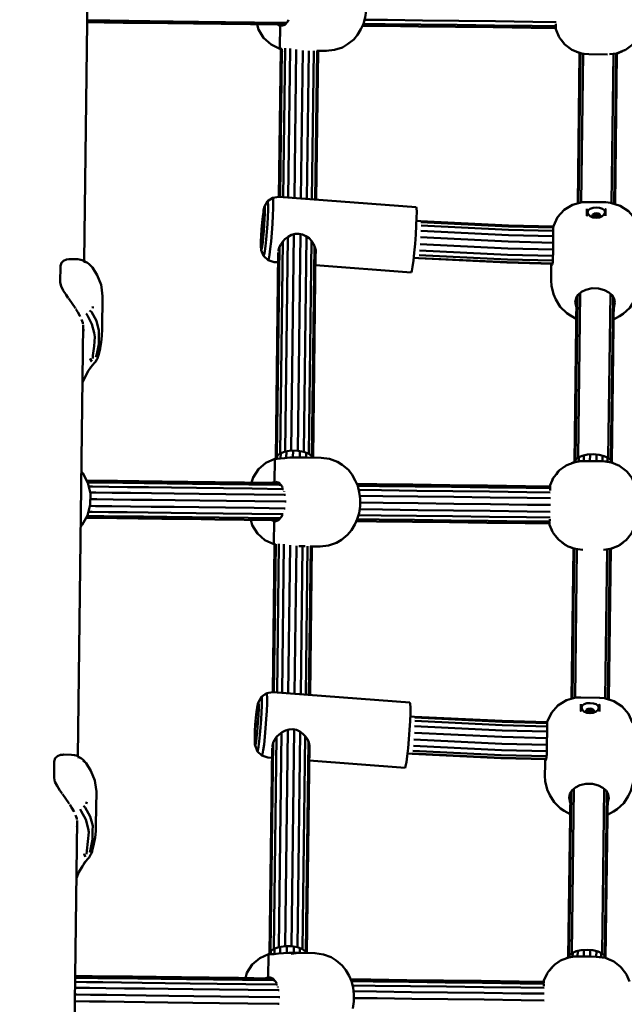
# Model space of a CAD drawing. Units: millimetres. Extents: x 36155 to 51038, y -2697 to 9029.
# Drawn here: x 43589 to 43848, y 4531 to 4952 of the extents above; entities that cross this region are included whole.
import ezdxf

# ---------------------------------------------------------------- set-up
doc = ezdxf.new("R2010")
doc.units = ezdxf.units.MM
doc.header["$LTSCALE"] = 10
doc.layers.add('Видимый контур (ГОСТ)', color=7, linetype='Continuous', lineweight=50)
doc.layers.add('Слой1', color=5, linetype='Continuous', lineweight=9)
doc.styles.get("Standard").update_dxf_attribs({"font": 'GOST Common Italic.ttf'})
doc.dimstyles.get("Standard").update_dxf_attribs({"dimtxt": 250, "dimasz": 150, "dimexe": 0.18, "dimexo": 0.0625, "dimgap": 40, "dimtad": 1, "dimtoh": 1, "dimdec": 0, "dimzin": 0, "dimdsep": 46, "dimtxsty": 'Standard', "dimcen": 0.09, "dimadec": 0, "dimazin": 0, "dimtfac": 1, "dimtdec": 0, "dimtofl": 0, "dimtmove": 0, "dimatfit": 3, "dimfxl": 1, "dimtolj": 1, "dimtzin": 0, "dimarcsym": 0})

# ---------------------------------------------------------------- blocks, each defined once
blk = doc.blocks.new('*D32')
at = {"layer": 'Defpoints', "color": 0, "transparency": 16777216}
for p in [(48638.73, 7886.47), (39108.61, 4668.63), (48638.73, 1938.16)]:
    blk.add_point(p, dxfattribs=at)
at = {"layer": 'Слой1', "color": 0, "lineweight": -2, "transparency": 16777216}
for p, q in [((39108.61, 4668.7), (39108.61, 7886.65)), ((39258.61, 7886.47), (48488.73, 7886.47)), ((48638.73, 1938.22), (48638.73, 7886.65))]:
    blk.add_line(p, q, dxfattribs=at)
at = {"layer": 'Слой1', "color": 0, "transparency": 16777216}
for points in [[(39258.61, 7911.47), (39258.61, 7861.47), (39108.61, 7886.47)], [(48488.73, 7911.47), (48488.73, 7861.47), (48638.73, 7886.47)]]:
    blk.add_solid(points, dxfattribs=at)
at = {"layer": 'Слой1', "color": 0, "transparency": 16777216, "insert": (43873.67, 8051.47), "char_height": 250, "attachment_point": 5}
blk.add_mtext('\\A1;9530', dxfattribs=at)
blk = doc.blocks.new('*D33')
at = {"layer": 'Defpoints', "color": 0, "transparency": 16777216}
for p in [(43615.44, 6229.17), (36484.27, -271.23), (43093.73, -271.23)]:
    blk.add_point(p, dxfattribs=at)
at = {"layer": 'Слой1', "color": 0, "lineweight": -2, "transparency": 16777216}
for p, q in [((43615.38, 6229.17), (36484.09, 6229.17)), ((36484.27, 6079.17), (36484.27, -121.23)), ((43093.66, -271.23), (36484.09, -271.23))]:
    blk.add_line(p, q, dxfattribs=at)
at = {"layer": 'Слой1', "color": 0, "transparency": 16777216}
for points in [[(36459.27, 6079.17), (36509.27, 6079.17), (36484.27, 6229.17)], [(36459.27, -121.23), (36509.27, -121.23), (36484.27, -271.23)]]:
    blk.add_solid(points, dxfattribs=at)
at = {"layer": 'Слой1', "color": 0, "transparency": 16777216, "insert": (36319.27, 2978.97), "char_height": 250, "attachment_point": 5, "rotation": 90}
blk.add_mtext('\\A1;6500', dxfattribs=at)
blk = doc.blocks.new('*D34')
at = {"layer": 'Defpoints', "color": 0, "transparency": 16777216}
for p in [(50193.17, 8700.34), (37193.55, 4958.21), (50193.17, -448.38)]:
    blk.add_point(p, dxfattribs=at)
at = {"layer": 'Слой1', "color": 0, "lineweight": -2, "transparency": 16777216}
for p, q in [((37193.55, 4958.28), (37193.55, 8700.52)), ((37343.55, 8700.34), (50043.17, 8700.34)), ((50193.17, -448.32), (50193.17, 8700.52))]:
    blk.add_line(p, q, dxfattribs=at)
at = {"layer": 'Слой1', "color": 0, "transparency": 16777216}
for points in [[(37343.55, 8725.34), (37343.55, 8675.34), (37193.55, 8700.34)], [(50043.17, 8725.34), (50043.17, 8675.34), (50193.17, 8700.34)]]:
    blk.add_solid(points, dxfattribs=at)
at = {"layer": 'Слой1', "color": 0, "transparency": 16777216, "insert": (43693.36, 8865.34), "char_height": 250, "attachment_point": 5}
blk.add_mtext('\\A1;13000', dxfattribs=at)

msp = doc.modelspace()

# ---------------------------------------------------------------- linework, layer by layer
at = {"layer": 'Видимый контур (ГОСТ)', "color": 18, "true_color": 0x000000}
for p, q in [((43616.54, 4848.75), (43618.85, 5033.47)), ((43700.45, 4939.58), (43700.58, 4949.92)), ((43701.09, 4949.38), (43702.55, 4949.88)), ((43702.55, 4949.88), (43703.85, 4951.34)), ((43704.12, 4951.95), (43703.85, 4951.34)), ((43818.63, 4948.43), (43818.64, 4949.21)), ((43818.64, 4949.43), (43818.65, 4949.9)), ((43818.65, 4949.9), (43818.66, 4950.29)), ((43818.48, 4948.45), (43818.53, 4948.22)), ((43818.63, 4947.92), (43818.63, 4948.43)), ((43700.03, 4876.21), (43700.83, 4939.58)), ((43701.25, 4939.57), (43700.45, 4939.58)), ((43700.51, 4876.17), (43701.3, 4939.61)), ((43701.36, 4938.25), (43700.83, 4939.58)), ((43701.9, 4876.07), (43702.7, 4939.81)), ((43704.02, 4875.91), (43704.82, 4939.65)), ((43707.43, 4939.23), (43706.63, 4875.71)), ((43710.21, 4938.9), (43709.41, 4875.5)), ((43712.81, 4938.74), (43712.02, 4875.31)), ((43714.94, 4938.71), (43714.14, 4875.15)), ((43716.33, 4938.69), (43715.53, 4875.04)), ((43716.02, 4875), (43716.81, 4938.68)), ((43716.66, 4938.69), (43716.33, 4938.15)), ((43827.5, 4938.35), (43828.31, 4937.98)), ((43828.81, 4937.83), (43828.01, 4873.41)), ((43828.31, 4937.98), (43828.62, 4937.88)), ((43828.4, 4873.52), (43829.21, 4937.73)), ((43828.62, 4937.88), (43828.93, 4937.8)), ((43829.1, 4937.75), (43829.45, 4937.66)), ((43829.54, 4873.84), (43830.34, 4937.52)), ((43843.28, 4937.42), (43842.48, 4873.53)), ((43844.42, 4937.53), (43843.61, 4873.19)), ((43844, 4873.07), (43844.81, 4937.63)), ((43844.17, 4937.48), (43844.56, 4937.56)), ((43835.07, 4869.09), (43834.43, 4868.69)), ((43835.95, 4869.22), (43835.07, 4869.09)), ((43835.11, 4867.34), (43835.07, 4869.09)), ((43835.93, 4867.22), (43835.95, 4869.22)), ((43836.83, 4869.07), (43835.95, 4869.22)), ((43836.75, 4867.32), (43836.83, 4869.07)), ((43836.83, 4869.07), (43837.46, 4868.65)), ((43760.76, 4865.77), (43758.94, 4865.89)), ((43834.43, 4868.69), (43834.19, 4868.14)), ((43834.19, 4868.14), (43834.42, 4867.57)), ((43834.43, 4868.69), (43834.4, 4867.62)), ((43834.42, 4867.57), (43834.67, 4867.41)), ((43837.18, 4867.37), (43837.45, 4867.54)), ((43837.45, 4867.54), (43837.69, 4868.09)), ((43837.46, 4867.57), (43837.46, 4868.65)), ((43837.69, 4868.09), (43837.46, 4868.65)), ((43692.9, 4862.19), (43692.88, 4861.56)), ((43692.88, 4861.24), (43692.88, 4861.56)), ((43692.88, 4861.56), (43692.97, 4861.55)), ((43692.95, 4862.96), (43692.9, 4862.19)), ((43692.9, 4862.19), (43693.04, 4862.17)), ((43692.93, 4861.24), (43692.98, 4861.23)), ((43692.95, 4862.96), (43693.02, 4863.66)), ((43692.95, 4862.96), (43693.1, 4862.95)), ((43693.07, 4862.46), (43693, 4861.76)), ((43693.02, 4863.66), (43693.09, 4864.12)), ((43693.02, 4863.66), (43693.14, 4863.65)), ((43693.12, 4863.23), (43693.07, 4862.46)), ((43693.09, 4864.12), (43693.13, 4864.18)), ((43693.09, 4864.12), (43693.13, 4864.11)), ((43693.15, 4863.86), (43693.12, 4863.23)), ((43693.15, 4863.86), (43693.13, 4864.18)), ((43817.57, 4863.61), (43817.57, 4863.63)), ((43817.57, 4863.61), (43817.57, 4863.61)), ((43817.57, 4863.46), (43817.57, 4863.61)), ((43700.52, 4766.38), (43701.66, 4857.07)), ((43702.67, 4767.16), (43703.81, 4859)), ((43706.44, 4860.16), (43705.28, 4767.55)), ((43709.22, 4860.27), (43708.06, 4767.52)), ((43711.82, 4859.27), (43710.66, 4767.06)), ((43713.92, 4857.41), (43712.78, 4766.22)), ((43817.51, 4858.21), (43817.47, 4855.3)), ((43698.63, 4764.08), (43699.73, 4852.36)), ((43699.13, 4765.3), (43700.24, 4854.67)), ((43715.28, 4855.11), (43714.15, 4765.12)), ((43714.63, 4764.57), (43715.75, 4853.52)), ((43817.44, 4852.39), (43817.47, 4855.3)), ((43610.16, 4849.48), (43610.35, 4849.5)), ((43757.74, 4850.02), (43759.77, 4849.88)), ((43715.66, 4846.96), (43756.7, 4843.87)), ((43816.65, 4845.48), (43816.59, 4840.38)), ((43816.68, 4847.56), (43816.65, 4845.48)), ((43827.5, 4833.12), (43826.62, 4762.62)), ((43826.98, 4831.13), (43827.45, 4828.93)), ((43827.02, 4763.58), (43827.9, 4833.75)), ((43828.17, 4764.59), (43829.05, 4834.96)), ((43842, 4834.79), (43841.12, 4764.43)), ((43843.12, 4833.55), (43842.24, 4763.4)), ((43842.62, 4762.42), (43843.5, 4832.91)), ((43620.74, 4828.77), (43619.87, 4829.04)), ((43613.89, 4636.64), (43616.2, 4821.36)), ((43618.5, 4801.79), (43617, 4799.17)), ((43618.5, 4801.79), (43620.05, 4803.98)), ((43615.89, 4796.7), (43617, 4799.17)), ((43698.26, 4764.08), (43698.13, 4753.74)), ((43699.18, 4764.07), (43699.2, 4765.35)), ((43700.79, 4766.47), (43700.76, 4764.16)), ((43703.2, 4767.24), (43703.16, 4764.42)), ((43706.07, 4767.54), (43706.03, 4764.63)), ((43711.17, 4764.61), (43707.42, 4764.65)), ((43709.02, 4767.35), (43708.99, 4764.64)), ((43710.2, 4764.62), (43712.03, 4764.6)), ((43711.65, 4766.66), (43711.63, 4764.61)), ((43827.1, 4762.74), (43827.11, 4763.66)), ((43828.49, 4762.98), (43828.52, 4764.74)), ((43830.62, 4763.11), (43830.65, 4765.52)), ((43833.23, 4763.08), (43833.27, 4765.92)), ((43836.01, 4763.05), (43836.05, 4765.88)), ((43838.63, 4763.01), (43838.66, 4765.42)), ((43840.75, 4762.83), (43840.77, 4764.59)), ((43842.14, 4762.55), (43842.15, 4763.49)), ((43842.24, 4763.4), (43842.56, 4762.44)), ((43826.12, 4762.48), (43825.28, 4762.12)), ((43826.12, 4762.48), (43826.43, 4762.58)), ((43842.35, 4762.5), (43841.89, 4762.62)), ((43842.81, 4762.36), (43842.5, 4762.46)), ((43842.81, 4762.36), (43843.12, 4762.27)), ((43698.65, 4754.26), (43700.09, 4753.73)), ((43700.09, 4753.73), (43701.35, 4752.24)), ((43701.61, 4751.61), (43701.35, 4752.24)), ((43816.09, 4752.48), (43816.03, 4752.27)), ((43816.17, 4750.8), (43816.16, 4750.42)), ((43816.18, 4752.29), (43816.17, 4751.49)), ((43816.17, 4751.29), (43816.17, 4750.8)), ((43816.19, 4752.8), (43816.18, 4752.29)), ((43702.27, 4749.97), (43702.26, 4750)), ((43702.27, 4749.97), (43702.27, 4749.95)), ((43699.9, 4737.76), (43701.19, 4739.23)), ((43701.46, 4739.85), (43701.19, 4739.23)), ((43702.17, 4741.47), (43702.15, 4741.43)), ((43702.17, 4741.47), (43702.17, 4741.5)), ((43816, 4738.19), (43816, 4737.78)), ((43697.93, 4737.81), (43697.8, 4727.47)), ((43698.43, 4737.27), (43699.9, 4737.76)), ((43815.97, 4735.8), (43815.98, 4736.31)), ((43815.98, 4736.31), (43815.99, 4737.1)), ((43815.99, 4737.29), (43816, 4737.78)), ((43697.37, 4664.11), (43698.17, 4727.46)), ((43697.8, 4727.47), (43698.61, 4727.46)), ((43697.86, 4664.07), (43698.66, 4727.5)), ((43698.17, 4727.46), (43698.17, 4727.46)), ((43699.24, 4663.96), (43700.04, 4727.7)), ((43701.37, 4663.8), (43702.17, 4727.52)), ((43704.77, 4727.12), (43703.98, 4663.61)), ((43707.55, 4726.79), (43706.76, 4663.4)), ((43708.55, 4726.64), (43711.24, 4726.61)), ((43710.16, 4726.62), (43709.36, 4663.2)), ((43712.28, 4726.59), (43711.49, 4663.04)), ((43713.67, 4726.58), (43712.88, 4662.93)), ((43713.36, 4662.9), (43714.16, 4726.57)), ((43824.92, 4726.2), (43825.66, 4725.87)), ((43826.15, 4725.71), (43825.35, 4661.3)), ((43825.97, 4725.76), (43825.66, 4725.87)), ((43825.74, 4661.41), (43826.55, 4725.61)), ((43825.97, 4725.76), (43826.27, 4725.68)), ((43826.45, 4725.63), (43826.8, 4725.54)), ((43841.35, 4660.95), (43842.16, 4725.51)), ((43842.04, 4725.48), (43842.35, 4725.56)), ((43842.66, 4725.65), (43842.35, 4725.56)), ((43842.66, 4725.65), (43844.59, 4726.47)), ((43826.88, 4661.73), (43827.68, 4725.4)), ((43840.62, 4725.3), (43839.82, 4661.41)), ((43841.76, 4725.41), (43840.95, 4661.07)), ((43841.51, 4725.36), (43841.89, 4725.44)), ((43831.77, 4656.58), (43831.54, 4656.02)), ((43831.54, 4656.02), (43831.76, 4655.46)), ((43831.77, 4656.58), (43831.74, 4655.51)), ((43831.76, 4655.46), (43832, 4655.3)), ((43832.42, 4656.98), (43831.77, 4656.58)), ((43833.3, 4657.12), (43832.42, 4656.98)), ((43832.45, 4655.24), (43832.42, 4656.98)), ((43833.28, 4655.11), (43833.3, 4657.12)), ((43834.17, 4656.95), (43833.3, 4657.12)), ((43834.1, 4655.21), (43834.17, 4656.95)), ((43834.17, 4656.95), (43834.8, 4656.54)), ((43834.54, 4655.27), (43834.79, 4655.43)), ((43834.79, 4655.43), (43835.04, 4655.98)), ((43834.81, 4655.46), (43834.8, 4656.54)), ((43835.04, 4655.98), (43834.8, 4656.54)), ((43690.35, 4649.64), (43690.28, 4649.2)), ((43690.3, 4650.85), (43690.36, 4651.55)), ((43690.3, 4650.85), (43690.45, 4650.85)), ((43690.36, 4651.55), (43690.44, 4652)), ((43690.36, 4651.55), (43690.48, 4651.54)), ((43690.44, 4652), (43690.48, 4652.07)), ((43690.44, 4652), (43690.48, 4651.99)), ((43690.49, 4651.75), (43690.47, 4651.11)), ((43690.49, 4651.75), (43690.48, 4652.07)), ((43758.12, 4653.65), (43756.28, 4653.77)), ((43814.91, 4651.35), (43814.92, 4651.49)), ((43814.92, 4651.49), (43814.92, 4651.51)), ((43814.92, 4651.49), (43814.92, 4651.49)), ((43690.24, 4649.12), (43690.22, 4649.44)), ((43690.22, 4649.44), (43690.32, 4649.44)), ((43690.24, 4649.12), (43690.28, 4649.2)), ((43700.01, 4555.04), (43701.16, 4646.9)), ((43703.79, 4648.05), (43702.63, 4555.44)), ((43706.56, 4648.15), (43705.4, 4555.4)), ((43709.16, 4647.15), (43708.01, 4554.94)), ((43814.85, 4646.09), (43814.81, 4643.19)), ((43696.47, 4553.19), (43697.59, 4642.56)), ((43697.88, 4554.26), (43699.01, 4644.95)), ((43711.27, 4645.29), (43710.13, 4554.11)), ((43712.63, 4642.98), (43711.51, 4553)), ((43711.98, 4552.45), (43713.09, 4641.39)), ((43814.81, 4643.19), (43814.78, 4640.28)), ((43607.47, 4637.37), (43607.7, 4637.4)), ((43695.97, 4551.96), (43697.08, 4640.24)), ((43755.09, 4637.9), (43757.12, 4637.77)), ((43616.91, 4634.15), (43616.19, 4634.72)), ((43713.01, 4634.84), (43754.04, 4631.75)), ((43814.02, 4634.81), (43814.01, 4634.04)), ((43824.85, 4620.99), (43823.96, 4550.51)), ((43824.36, 4551.48), (43825.24, 4621.63)), ((43825.52, 4552.47), (43826.4, 4622.85)), ((43839.34, 4622.69), (43838.46, 4552.31)), ((43840.46, 4621.44), (43839.59, 4551.29)), ((43839.96, 4550.31), (43840.85, 4620.79)), ((43618.08, 4616.65), (43617.22, 4616.94)), ((43824.32, 4619.01), (43824.79, 4616.82)), ((43841.32, 4618.79), (43840.79, 4616.61)), ((43611.23, 4424.53), (43613.54, 4609.25)), ((43615.85, 4589.68), (43617.37, 4591.84)), ((43613.24, 4584.57), (43614.35, 4587.06)), ((43615.85, 4589.68), (43614.35, 4587.06)), ((43696.53, 4551.95), (43696.55, 4553.25)), ((43698.14, 4554.36), (43698.11, 4552.04)), ((43700.54, 4555.12), (43700.5, 4552.31)), ((43703.42, 4555.43), (43703.39, 4552.52)), ((43706.38, 4555.23), (43706.34, 4552.53)), ((43708.99, 4554.55), (43708.97, 4552.49)), ((43825.84, 4550.87), (43825.86, 4552.62)), ((43827.97, 4551), (43828, 4553.4)), ((43830.58, 4550.97), (43830.62, 4553.8)), ((43833.35, 4550.94), (43833.39, 4553.77)), ((43835.97, 4550.9), (43836, 4553.3)), ((43695.47, 4541.63), (43695.6, 4551.97)), ((43708.52, 4552.5), (43705.26, 4552.06)), ((43823.46, 4550.37), (43822.67, 4550.03)), ((43823.46, 4550.37), (43823.77, 4550.46)), ((43824.08, 4550.54), (43823.77, 4550.46)), ((43824.7, 4550.68), (43824.26, 4550.58)), ((43824.45, 4550.63), (43824.46, 4551.56)), ((43838.1, 4550.71), (43838.12, 4552.47)), ((43839.48, 4550.44), (43839.49, 4551.37)), ((43839.59, 4551.29), (43839.9, 4550.33)), ((43840.15, 4550.24), (43840.46, 4550.16)), ((43842.42, 4549.27), (43840.46, 4550.16)), ((43696, 4542.15), (43697.44, 4541.62)), ((43697.44, 4541.62), (43698.7, 4540.13)), ((43698.96, 4539.49), (43698.7, 4540.13)), ((43813.43, 4540.38), (43813.36, 4540.15)), ((43813.53, 4540.17), (43813.52, 4539.38)), ((43813.53, 4540.68), (43813.53, 4540.17)), ((43699.62, 4537.86), (43699.6, 4537.92)), ((43699.62, 4537.86), (43699.63, 4537.81)), ((43813.5, 4538.3), (43813.51, 4538.69)), ((43813.51, 4539.18), (43813.51, 4538.69))]:
    msp.add_line(p, q, dxfattribs=at)
at = {"layer": 'Видимый контур (ГОСТ)', "color": 18, "true_color": 0x000000, "flags": 128}
for points in [[(43716.32, 4938.69), (43716.53, 4938.69), (43720.27, 4938.65), (43723.88, 4939.09), (43727.31, 4940.2), (43729.42, 4941.55), (43732.07, 4943.57), (43733.71, 4945.61), (43735.16, 4948.04), (43736.23, 4950.26), (43737, 4952.94), (43737.42, 4955.9), (43737.46, 4958.96), (43737.12, 4961.93), (43736.41, 4964.62), (43735.4, 4966.86), (43734.01, 4969.33), (43732.42, 4971.43), (43729.83, 4973.51), (43727.74, 4974.91), (43724.35, 4976.11), (43720.75, 4976.63), (43717.01, 4976.69), (43716.51, 4976.7)], [(43702.57, 4949.9), (43701.04, 4949.92), (43687.78, 4950.08), (43675.23, 4950.25), (43663.45, 4950.39), (43652.5, 4950.53), (43642.42, 4950.65), (43633.28, 4950.77), (43625.11, 4950.87), (43617.94, 4950.96), (43617.82, 4950.96)], [(43703.28, 4950.69), (43702.65, 4950.7), (43689.56, 4950.86), (43677.15, 4951.02), (43665.51, 4951.17), (43654.68, 4951.3), (43644.73, 4951.43), (43635.69, 4951.54), (43627.61, 4951.64), (43620.53, 4951.73), (43617.83, 4951.77)], [(43690.65, 4950.05), (43691.26, 4947.83), (43693.48, 4944.23), (43696.64, 4941.39), (43700.45, 4939.58)], [(43701.09, 4949.38), (43699.88, 4949.7), (43699.57, 4949.94)], [(43818.63, 4948.45), (43808.1, 4948.58), (43791.79, 4948.78), (43775.69, 4948.98), (43759.87, 4949.18), (43744.43, 4949.38), (43735.85, 4949.48)], [(43818.66, 4949.25), (43808.46, 4949.38), (43792.33, 4949.58), (43776.42, 4949.78), (43760.8, 4949.97), (43745.53, 4950.17), (43736.24, 4950.28)], [(43736.75, 4952.04), (43746.47, 4951.92), (43761.58, 4951.74), (43777.05, 4951.55), (43792.79, 4951.35), (43808.76, 4951.15), (43818.79, 4951.02)], [(43818.63, 4947.92), (43818.53, 4948.22), (43818.48, 4948.45)], [(43818.63, 4947.92), (43819.91, 4944.9), (43820.17, 4944.45), (43820.34, 4944.2), (43822.52, 4941.48), (43823.1, 4940.99), (43825.55, 4939.21), (43826.64, 4938.68), (43829.05, 4937.76), (43830.69, 4937.45), (43832.8, 4937.23), (43840.8, 4937.13)], [(43819.44, 4946.01), (43819.78, 4945.12), (43819.91, 4944.9)], [(43841.67, 4937.23), (43844.57, 4937.56), (43844.69, 4937.59), (43848.1, 4938.93), (43848.33, 4939.05), (43851.19, 4941.12), (43851.47, 4941.39), (43853.62, 4944.03), (43853.88, 4944.47), (43855.24, 4947.46)], [(43821.03, 4943.34), (43822.25, 4941.76), (43822.52, 4941.48)], [(43821.16, 4943.17), (43821.99, 4942.04), (43822.25, 4941.76)], [(43824.02, 4940.32), (43824.9, 4939.6), (43825.33, 4939.34)], [(43824.65, 4939.86), (43825.33, 4939.34), (43825.55, 4939.21)], [(43828.61, 4937.93), (43828.93, 4937.8), (43829.05, 4937.76)], [(43844.69, 4937.59), (43845.31, 4937.77), (43847.23, 4938.59)], [(43693.45, 4850.91), (43693.65, 4851.45), (43693.92, 4852.9), (43694.22, 4855.13), (43694.53, 4857.97), (43694.81, 4861.18), (43695.06, 4864.52), (43695.25, 4867.7), (43695.36, 4870.46), (43695.38, 4872.59), (43695.32, 4873.91), (43695.19, 4874.32)], [(43758.77, 4871.78), (43700.02, 4876.21), (43697.39, 4875.82), (43695.19, 4874.32), (43693.85, 4872)], [(43695.4, 4849.09), (43695.64, 4849.71), (43695.94, 4851.36), (43696.28, 4853.91), (43696.64, 4857.15), (43696.96, 4860.83), (43697.25, 4864.63), (43697.46, 4868.26), (43697.59, 4871.42), (43697.62, 4873.85), (43697.55, 4875.36), (43697.39, 4875.82)], [(43854.19, 4863.17), (43852.48, 4866.93), (43849.72, 4870.12), (43846.18, 4872.41), (43842.12, 4873.64), (43840.01, 4873.89), (43832.02, 4873.99), (43829.89, 4873.94), (43825.81, 4872.81), (43822.22, 4870.58), (43819.38, 4867.44), (43817.57, 4863.63)], [(43693.47, 4870.42), (43693.34, 4869.68), (43693.07, 4867.81), (43692.8, 4865.25), (43692.57, 4862.34), (43692.39, 4859.49), (43692.29, 4857.07), (43692.29, 4855.42), (43692.31, 4854.76)], [(43694, 4868.94), (43693.9, 4866.74), (43693.76, 4864.21), (43693.56, 4861.57), (43693.33, 4859.01), (43693.09, 4856.75), (43692.84, 4854.98), (43692.63, 4853.82), (43692.47, 4853.4), (43692.35, 4853.72), (43692.31, 4854.76)], [(43693.47, 4870.42), (43693.68, 4871.57), (43693.85, 4872), (43693.96, 4871.68), (43694.01, 4870.63), (43694, 4868.94)], [(43756.7, 4843.87), (43756.95, 4844.5), (43757.27, 4846.23), (43757.62, 4848.9), (43757.99, 4852.28), (43758.33, 4856.11), (43758.63, 4860.09), (43758.86, 4863.88), (43758.99, 4867.18), (43759.02, 4869.72), (43758.94, 4871.29), (43758.77, 4871.78)], [(43831.97, 4871.06), (43831.94, 4868.14), (43832.21, 4869.7)], [(43832.21, 4869.7), (43832.53, 4870.53), (43833.38, 4871.14), (43834.6, 4871.5), (43835.98, 4871.6), (43837.38, 4871.46), (43838.58, 4871.08), (43839.41, 4870.44), (43839.71, 4869.61)], [(43832.21, 4869.7), (43832.51, 4868.8), (43833.34, 4867.99), (43834.54, 4867.43), (43835.93, 4867.22), (43837.32, 4867.39), (43838.54, 4867.92), (43839.39, 4868.71), (43839.71, 4869.61)], [(43839.94, 4868.04), (43839.97, 4870.96), (43839.71, 4869.61)], [(43760.76, 4865.77), (43798.3, 4863.93), (43817.57, 4863.46)], [(43760.86, 4865.36), (43798.34, 4863.54), (43817.56, 4863.06)], [(43693, 4861.76), (43692.82, 4856.57), (43692.58, 4855.15), (43692.93, 4861.3), (43693, 4861.76)], [(43692.88, 4861.24), (43692.93, 4861.3), (43692.98, 4861.3)], [(43715.72, 4851.76), (43715.8, 4852.06), (43715.79, 4853.33), (43715.46, 4854.7), (43714.84, 4856.08), (43713.99, 4857.35), (43712.9, 4858.48), (43711.6, 4859.43), (43710.12, 4860.09), (43708.58, 4860.39), (43707.01, 4860.32), (43705.45, 4859.89), (43704, 4859.14), (43702.74, 4858.2), (43701.66, 4857.07), (43700.78, 4855.81)], [(43760.81, 4861.68), (43798.29, 4859.85), (43817.52, 4859.37)], [(43760.88, 4863.94), (43798.34, 4862.11), (43817.55, 4861.63)], [(43817.57, 4863.63), (43817.56, 4862.64), (43817.54, 4860.75), (43817.51, 4858.21)], [(43817.49, 4856.58), (43798.21, 4857.06), (43760.69, 4858.9)], [(43692.47, 4853.4), (43693.45, 4850.91), (43695.4, 4849.09), (43697.95, 4848.3), (43699.68, 4848.17)], [(43700.78, 4855.81), (43700.17, 4854.52), (43699.87, 4853.26), (43699.87, 4852.89)], [(43817.41, 4850.95), (43797.98, 4851.43), (43760.29, 4853.28)], [(43817.45, 4853.65), (43798.1, 4854.13), (43760.5, 4855.96)], [(43816.68, 4847.56), (43816.67, 4846.93), (43816.79, 4846.77), (43817.04, 4847.22), (43817.29, 4848.28), (43817.4, 4849.83), (43817.44, 4852.39)], [(43609.79, 4832.88), (43608.85, 4834.21), (43607.64, 4836.09), (43606.73, 4837.9), (43606.38, 4839.55), (43606.47, 4846.63), (43606.85, 4847.96), (43607.8, 4848.87), (43609.04, 4849.36), (43609.98, 4849.46)], [(43618.04, 4847.93), (43616.88, 4848.55), (43616.18, 4848.97), (43615.78, 4849.09), (43615.13, 4849.27), (43613.82, 4849.45), (43610.35, 4849.5)], [(43616.58, 4848.42), (43617.3, 4848.29), (43618.04, 4847.93), (43618.79, 4847.32)], [(43817.11, 4847.55), (43797.7, 4848.03), (43759.77, 4849.88)], [(43817.15, 4847.69), (43797.77, 4848.17), (43759.9, 4850.01)], [(43817.33, 4848.88), (43797.86, 4849.36), (43760.08, 4851.21)], [(43621.73, 4806.17), (43622.25, 4807.02), (43622.64, 4808), (43622.87, 4808.87), (43623.46, 4811.26), (43623.94, 4814.01), (43624.22, 4816.76), (43624.3, 4819.53), (43624.48, 4833.67), (43624.01, 4837.48), (43623.83, 4838.5), (43622.17, 4842.63), (43620.09, 4845.89), (43618.79, 4847.32)], [(43816.68, 4847.56), (43816.66, 4846.15), (43816.59, 4840.38), (43816.75, 4838.11), (43817.6, 4834.53), (43818.69, 4832.2), (43820.53, 4829.09), (43823.33, 4826.44), (43824.86, 4825.41), (43827.39, 4823.96)], [(43843.39, 4823.75), (43845.94, 4825.14), (43847.51, 4826.13), (43850.36, 4828.71), (43852.28, 4831.79), (43853.44, 4834.09), (43854.37, 4837.64), (43854.59, 4839.9), (43854.66, 4846.04)], [(43826.98, 4831.13), (43827.3, 4832.8), (43828.24, 4834.28), (43829.67, 4835.47), (43831.55, 4836.41), (43834.17, 4837.05), (43836.93, 4837.02), (43839.54, 4836.31), (43841.38, 4835.32), (43842.79, 4834.1), (43843.69, 4832.59), (43843.97, 4830.91), (43843.45, 4828.73)], [(43612.88, 4828.41), (43612.73, 4828.66), (43611.45, 4830.53), (43610.14, 4832.39), (43609.94, 4832.67)], [(43614.93, 4824.99), (43614.8, 4825.31), (43613.86, 4826.88), (43613.07, 4828.12)], [(43621.65, 4807.54), (43621.98, 4808.91), (43622.83, 4813.17), (43622.81, 4817.04), (43622.91, 4818.98), (43621.85, 4823.05), (43619.72, 4826.92), (43618.92, 4827.53)], [(43616.07, 4821.77), (43616.03, 4822.2), (43615.46, 4823.66)], [(43617.49, 4826.21), (43617.96, 4825.34), (43619.94, 4821.72), (43620.93, 4817.92), (43621.18, 4816.27), (43620.86, 4812.32), (43620.37, 4808.33), (43620.25, 4806.96)], [(43616.16, 4818.45), (43616.29, 4818.99), (43616.19, 4820.26)], [(43619, 4802.77), (43620.87, 4804.93), (43621.33, 4805.46), (43621.53, 4805.71), (43621.9, 4806.45)], [(43619.87, 4805.76), (43619.22, 4806.82), (43619.47, 4806.27), (43619.87, 4805.76)], [(43698.26, 4764.08), (43694.46, 4762.38), (43691.26, 4759.61), (43688.95, 4756.07), (43688.28, 4753.86)], [(43698.26, 4764.08), (43699.27, 4764.07), (43700.66, 4764.14), (43702.53, 4764.36), (43704.64, 4764.58), (43706.93, 4764.66), (43709.31, 4764.63)], [(43698.63, 4764.08), (43699.13, 4765.3), (43700.52, 4766.38), (43702.67, 4767.16), (43705.28, 4767.55), (43708.06, 4767.52), (43710.66, 4767.06), (43712.78, 4766.22), (43714.15, 4765.12), (43714.36, 4764.57)], [(43713.43, 4726.58), (43713.88, 4726.57), (43717.62, 4726.53), (43721.23, 4726.97), (43724.65, 4728.08), (43726.78, 4729.43), (43729.41, 4731.45), (43731.07, 4733.5), (43732.5, 4735.92), (43733.58, 4738.15), (43734.35, 4740.82), (43734.76, 4743.78), (43734.81, 4746.85), (43734.46, 4749.82), (43733.76, 4752.5), (43732.74, 4754.75), (43731.36, 4757.22), (43729.76, 4759.31), (43727.17, 4761.4), (43725.09, 4762.79), (43721.69, 4764), (43718.1, 4764.53), (43712.03, 4764.6)], [(43826.68, 4762.64), (43827.02, 4763.58), (43828.17, 4764.59), (43829.95, 4765.37), (43832.19, 4765.85), (43834.66, 4766), (43837.13, 4765.79), (43839.35, 4765.25), (43841.12, 4764.43), (43842.24, 4763.4)], [(43830.63, 4763.11), (43828.51, 4762.95), (43826.86, 4762.68), (43824.42, 4761.82), (43823.33, 4761.33), (43820.82, 4759.6), (43820.24, 4759.12), (43817.99, 4756.46), (43817.81, 4756.21), (43817.55, 4755.78), (43816.19, 4752.8)], [(43823.1, 4761.2), (43822.66, 4760.94), (43821.83, 4760.3)], [(43823.33, 4761.33), (43823.1, 4761.2), (43822.37, 4760.67)], [(43826.86, 4762.68), (43826.74, 4762.65), (43826.35, 4762.5)], [(43827.34, 4762.8), (43826.74, 4762.65), (43826.43, 4762.58)], [(43827.34, 4762.8), (43828.77, 4763.03), (43830.63, 4763.11), (43833.24, 4763.08), (43836, 4763.05), (43838.62, 4763.01), (43840.48, 4762.88), (43841.89, 4762.62)], [(43852.95, 4751.8), (43852.8, 4752.34), (43851.52, 4755.36), (43851.26, 4755.79), (43849.18, 4758.49), (43848.9, 4758.76), (43846.1, 4760.91), (43845.88, 4761.04), (43842.5, 4762.46), (43842.37, 4762.49), (43838.62, 4763.01)], [(43615.12, 4735.11), (43615.69, 4735.73), (43617.98, 4739.84), (43619.18, 4744.4), (43619.24, 4749.13), (43618.15, 4753.71), (43615.98, 4757.88), (43615.41, 4758.51)], [(43817.55, 4755.78), (43817.41, 4755.56), (43817.04, 4754.67)], [(43820.24, 4759.12), (43819.97, 4758.85), (43818.66, 4757.25)], [(43819.97, 4758.85), (43819.69, 4758.58), (43818.87, 4757.51)], [(43617.61, 4754.74), (43622.64, 4754.69), (43630.82, 4754.58), (43639.97, 4754.47), (43650.05, 4754.34), (43660.99, 4754.21), (43672.77, 4754.06), (43685.32, 4753.9), (43698.58, 4753.74), (43700.11, 4753.72)], [(43618.04, 4753.93), (43618.06, 4753.93), (43625.14, 4753.85), (43633.22, 4753.75), (43642.26, 4753.63), (43652.21, 4753.5), (43663.03, 4753.37), (43674.68, 4753.23), (43687.08, 4753.07), (43700.18, 4752.91), (43700.79, 4752.91)], [(43618.52, 4752.16), (43620.19, 4752.14), (43627.2, 4752.05), (43635.19, 4751.95), (43644.14, 4751.84), (43654, 4751.72), (43664.72, 4751.59), (43676.23, 4751.43), (43688.51, 4751.29), (43701.49, 4751.12), (43702, 4751.11)], [(43697.12, 4753.75), (43697.44, 4753.97), (43698.65, 4754.26)], [(43733.4, 4753.3), (43741.98, 4753.19), (43757.42, 4753), (43773.23, 4752.8), (43789.34, 4752.6), (43805.65, 4752.39), (43816.18, 4752.26)], [(43733.76, 4752.49), (43743.07, 4752.37), (43758.32, 4752.18), (43773.94, 4751.99), (43789.85, 4751.78), (43805.98, 4751.58), (43816.19, 4751.45)], [(43816.03, 4752.27), (43816.09, 4752.48), (43816.19, 4752.8)], [(43619.12, 4749.65), (43621.57, 4749.63), (43628.54, 4749.54), (43636.48, 4749.43), (43645.37, 4749.33), (43655.16, 4749.2), (43665.8, 4749.07), (43677.26, 4748.92), (43689.45, 4748.77), (43702.33, 4748.61), (43702.8, 4748.61)], [(43703.05, 4745.71), (43702.61, 4745.71), (43689.75, 4745.88), (43677.58, 4746.03), (43666.16, 4746.17), (43655.54, 4746.3), (43645.78, 4746.43), (43636.9, 4746.53), (43628.97, 4746.64), (43622.03, 4746.73), (43619.21, 4746.76)], [(43734.23, 4750.71), (43743.94, 4750.59), (43759.06, 4750.4), (43774.53, 4750.21), (43790.28, 4750.01), (43806.24, 4749.81), (43816.27, 4749.69)], [(43734.65, 4748.2), (43744.52, 4748.09), (43759.52, 4747.89), (43774.88, 4747.71), (43790.54, 4747.51), (43806.4, 4747.31), (43816.31, 4747.18)], [(43702.73, 4742.83), (43702.27, 4742.83), (43689.38, 4743), (43677.18, 4743.14), (43665.73, 4743.28), (43655.09, 4743.42), (43645.3, 4743.54), (43636.41, 4743.66), (43628.46, 4743.76), (43621.5, 4743.84), (43619.04, 4743.87)], [(43816.23, 4741.4), (43806.32, 4741.53), (43790.47, 4741.72), (43774.82, 4741.92), (43759.45, 4742.11), (43744.44, 4742.31), (43734.57, 4742.43)], [(43816.29, 4744.29), (43806.43, 4744.41), (43790.6, 4744.61), (43774.99, 4744.81), (43759.66, 4745), (43744.68, 4745.18), (43734.79, 4745.31)], [(43699.92, 4737.79), (43698.38, 4737.81), (43685.12, 4737.97), (43672.57, 4738.13), (43660.79, 4738.28), (43649.85, 4738.41), (43639.77, 4738.54), (43630.62, 4738.66), (43622.45, 4738.76), (43617.41, 4738.82)], [(43700.62, 4738.58), (43700, 4738.59), (43686.9, 4738.75), (43674.49, 4738.9), (43662.86, 4739.05), (43652.03, 4739.19), (43642.07, 4739.31), (43633.05, 4739.42), (43624.96, 4739.53), (43617.88, 4739.61), (43617.85, 4739.62)], [(43618.39, 4741.38), (43620.05, 4741.36), (43627.06, 4741.27), (43635.06, 4741.17), (43644, 4741.07), (43653.86, 4740.94), (43664.58, 4740.8), (43676.1, 4740.66), (43688.38, 4740.51), (43701.35, 4740.34), (43701.86, 4740.34)], [(43816, 4737.14), (43805.8, 4737.26), (43789.67, 4737.46), (43773.76, 4737.67), (43758.14, 4737.86), (43742.89, 4738.05), (43733.59, 4738.17)], [(43734.1, 4739.94), (43743.81, 4739.82), (43758.92, 4739.62), (43774.39, 4739.43), (43790.15, 4739.23), (43806.11, 4739.03), (43816.14, 4738.9)], [(43687.99, 4737.93), (43688.61, 4735.71), (43690.84, 4732.11), (43693.98, 4729.28), (43697.8, 4727.47)], [(43698.43, 4737.27), (43697.23, 4737.6), (43696.92, 4737.82)], [(43815.98, 4736.33), (43805.45, 4736.47), (43789.13, 4736.67), (43773.03, 4736.87), (43757.23, 4737.07), (43741.78, 4737.26), (43733.2, 4737.37)], [(43815.82, 4736.34), (43815.97, 4735.8), (43817.25, 4732.78), (43817.51, 4732.33), (43817.68, 4732.08), (43819.87, 4729.38), (43820.44, 4728.88), (43822.89, 4727.09), (43823.98, 4726.56), (43826.4, 4725.64), (43828.04, 4725.33), (43830.15, 4725.13)], [(43815.97, 4735.8), (43815.88, 4736.11), (43815.83, 4736.34)], [(43839.01, 4725.12), (43841.91, 4725.45), (43842.04, 4725.48), (43845.45, 4726.81), (43845.67, 4726.94), (43848.53, 4729.02), (43848.81, 4729.28), (43850.97, 4731.92), (43851.24, 4732.35), (43852.59, 4735.34)], [(43816.88, 4733.65), (43817.13, 4733.01), (43817.25, 4732.78)], [(43818.26, 4731.37), (43819.6, 4729.64), (43819.87, 4729.38)], [(43818.64, 4730.88), (43819.34, 4729.92), (43819.6, 4729.64)], [(43821.37, 4728.2), (43822.24, 4727.5), (43822.67, 4727.22)], [(43822.04, 4727.71), (43822.67, 4727.22), (43822.89, 4727.09)], [(43825.96, 4725.81), (43826.27, 4725.68), (43826.4, 4725.64)], [(43845.67, 4726.94), (43846.12, 4727.19), (43847.52, 4728.28)], [(43756.13, 4659.66), (43697.37, 4664.11), (43694.73, 4663.7), (43692.53, 4662.2), (43691.2, 4659.89)], [(43692.74, 4636.98), (43692.99, 4637.59), (43693.29, 4639.25), (43693.63, 4641.8), (43693.98, 4645.04), (43694.31, 4648.71), (43694.59, 4652.52), (43694.8, 4656.14), (43694.93, 4659.3), (43694.96, 4661.74), (43694.89, 4663.24), (43694.73, 4663.7)], [(43690.81, 4658.31), (43690.68, 4657.57), (43690.42, 4655.7), (43690.16, 4653.14), (43689.91, 4650.23), (43689.73, 4647.38), (43689.64, 4644.96), (43689.63, 4643.3), (43689.66, 4642.65)], [(43690.79, 4638.79), (43691, 4639.34), (43691.27, 4640.78), (43691.57, 4643.01), (43691.87, 4645.85), (43692.16, 4649.06), (43692.41, 4652.4), (43692.59, 4655.58), (43692.71, 4658.34), (43692.73, 4660.48), (43692.67, 4661.79), (43692.53, 4662.2)], [(43690.81, 4658.31), (43691.03, 4659.46), (43691.2, 4659.89), (43691.32, 4659.57), (43691.36, 4658.51), (43691.34, 4656.82)], [(43754.04, 4631.75), (43754.3, 4632.4), (43754.62, 4634.12), (43754.98, 4636.78), (43755.33, 4640.16), (43755.68, 4644), (43755.98, 4647.97), (43756.2, 4651.76), (43756.33, 4655.06), (43756.36, 4657.6), (43756.29, 4659.18), (43756.13, 4659.66)], [(43851.53, 4651.06), (43849.82, 4654.82), (43847.06, 4658), (43843.52, 4660.3), (43839.47, 4661.52), (43837.35, 4661.78), (43829.36, 4661.88), (43827.24, 4661.83), (43823.17, 4660.69), (43819.56, 4658.46), (43816.72, 4655.32), (43814.92, 4651.51)], [(43829.33, 4658.94), (43829.28, 4656.02), (43829.56, 4657.59)], [(43829.56, 4657.59), (43829.87, 4658.41), (43830.72, 4659.03), (43831.94, 4659.38), (43833.33, 4659.48), (43834.72, 4659.35), (43835.92, 4658.96), (43836.76, 4658.32), (43837.05, 4657.49)], [(43837.29, 4655.92), (43837.32, 4658.84), (43837.05, 4657.49)], [(43691.34, 4656.82), (43691.24, 4654.62), (43691.1, 4652.1), (43690.9, 4649.45), (43690.67, 4646.89), (43690.43, 4644.64), (43690.2, 4642.86), (43689.99, 4641.71), (43689.81, 4641.28), (43689.7, 4641.6), (43689.66, 4642.65)], [(43829.56, 4657.59), (43829.85, 4656.68), (43830.68, 4655.87), (43831.89, 4655.32), (43833.28, 4655.11), (43834.67, 4655.29), (43835.88, 4655.81), (43836.73, 4656.6), (43837.05, 4657.49)], [(43690.3, 4650.85), (43690.24, 4650.08), (43690.22, 4649.44)], [(43690.47, 4651.11), (43690.42, 4650.34), (43690.35, 4649.64)], [(43758.12, 4653.65), (43795.64, 4651.82), (43814.92, 4651.35)], [(43814.91, 4650.94), (43795.68, 4651.42), (43758.21, 4653.25)], [(43758.22, 4651.82), (43795.69, 4649.99), (43814.89, 4649.51)], [(43814.92, 4651.51), (43814.9, 4650.52), (43814.88, 4648.63), (43814.85, 4646.09)], [(43713.07, 4639.65), (43713.15, 4639.94), (43713.13, 4641.21), (43712.81, 4642.59), (43712.19, 4643.96), (43711.33, 4645.23), (43710.25, 4646.36), (43708.95, 4647.31), (43707.48, 4647.97), (43705.93, 4648.28), (43704.36, 4648.21), (43702.8, 4647.77), (43701.34, 4647.03), (43700.08, 4646.08), (43699.01, 4644.96), (43698.12, 4643.7)], [(43814.83, 4644.47), (43795.56, 4644.95), (43758.03, 4646.79)], [(43758.16, 4649.56), (43795.64, 4647.73), (43814.86, 4647.26)], [(43689.81, 4641.28), (43690.79, 4638.79), (43692.74, 4636.98), (43695.29, 4636.18), (43697.02, 4636.05)], [(43698.12, 4643.7), (43697.52, 4642.4), (43697.22, 4641.15), (43697.22, 4640.79)], [(43814.76, 4638.85), (43795.32, 4639.32), (43757.64, 4641.16)], [(43814.79, 4641.54), (43795.45, 4642.01), (43757.84, 4643.85)], [(43607.15, 4620.75), (43606.19, 4622.1), (43604.98, 4623.97), (43604.07, 4625.78), (43603.72, 4627.44), (43603.81, 4634.51), (43604.2, 4635.84), (43605.15, 4636.75), (43606.39, 4637.25), (43607.39, 4637.36)], [(43615.38, 4635.81), (43614.22, 4636.44), (43613.53, 4636.85), (43613.12, 4636.98), (43612.48, 4637.15), (43611.16, 4637.34), (43607.7, 4637.4)], [(43814.46, 4635.43), (43795.05, 4635.91), (43757.12, 4637.77)], [(43814.49, 4635.57), (43795.11, 4636.06), (43757.25, 4637.91)], [(43814.68, 4636.76), (43795.21, 4637.24), (43757.42, 4639.09)], [(43814.78, 4640.28), (43814.75, 4637.71), (43814.63, 4636.16), (43814.39, 4635.12), (43814.13, 4634.66), (43814.02, 4634.81), (43814.03, 4635.44)], [(43613.93, 4636.3), (43614.64, 4636.17), (43615.38, 4635.81), (43616.13, 4635.2)], [(43619.07, 4594.06), (43619.59, 4594.91), (43619.71, 4595.21), (43619.98, 4595.88), (43620.21, 4596.75), (43620.8, 4599.14), (43621.29, 4601.89), (43621.57, 4604.64), (43621.65, 4607.42), (43621.82, 4621.55), (43621.35, 4625.37), (43621.17, 4626.39), (43619.51, 4630.52), (43617.43, 4633.78), (43616.13, 4635.2)], [(43814.02, 4635.44), (43814, 4633.36), (43813.94, 4628.26), (43814.09, 4626), (43814.94, 4622.41), (43816.03, 4620.09), (43817.88, 4616.98), (43820.67, 4614.32), (43822.21, 4613.29), (43824.73, 4611.84)], [(43840.73, 4611.64), (43843.29, 4613.03), (43844.86, 4614.01), (43847.71, 4616.61), (43849.64, 4619.67), (43850.79, 4621.97), (43851.72, 4625.53), (43851.93, 4627.79), (43852.01, 4633.89)], [(43824.32, 4619.01), (43824.65, 4620.69), (43825.59, 4622.18), (43827.02, 4623.36), (43828.89, 4624.29), (43831.51, 4624.95), (43834.28, 4624.91), (43836.89, 4624.19), (43838.73, 4623.22), (43840.13, 4621.99), (43841.03, 4620.48), (43841.32, 4618.79)], [(43610.23, 4616.3), (43610.07, 4616.55), (43608.79, 4618.41), (43607.48, 4620.28), (43607.28, 4620.56)], [(43612.27, 4612.88), (43612.15, 4613.19), (43611.21, 4614.77), (43610.41, 4616.01)], [(43614.83, 4614.1), (43615.3, 4613.23), (43617.28, 4609.61), (43618.28, 4605.8), (43618.52, 4604.16), (43618.2, 4600.2), (43617.72, 4596.21), (43617.59, 4594.85)], [(43618.99, 4595.44), (43619.32, 4596.8), (43620.17, 4601.06), (43620.16, 4604.92), (43620.25, 4606.87), (43619.2, 4610.95), (43617.07, 4614.8), (43616.26, 4615.42)], [(43613.41, 4609.67), (43613.38, 4610.09), (43612.81, 4611.51)], [(43613.51, 4606.34), (43613.63, 4606.87), (43613.53, 4608.13)], [(43616.34, 4590.65), (43618.22, 4592.81), (43618.67, 4593.34), (43618.88, 4593.6), (43619.3, 4594.43)], [(43617.21, 4593.65), (43616.56, 4594.7), (43616.81, 4594.15), (43617.21, 4593.65)], [(43695.97, 4551.96), (43696.47, 4553.19), (43697.88, 4554.26), (43700.01, 4555.04), (43702.63, 4555.44), (43705.4, 4555.4), (43708.01, 4554.94), (43710.13, 4554.11), (43711.51, 4553), (43711.71, 4552.46)], [(43824.02, 4550.53), (43824.36, 4551.48), (43825.52, 4552.47), (43827.3, 4553.25), (43829.53, 4553.73), (43832.01, 4553.88), (43834.48, 4553.68), (43836.7, 4553.13), (43838.46, 4552.31), (43839.59, 4551.29)], [(43695.6, 4551.97), (43691.8, 4550.26), (43688.6, 4547.49), (43686.3, 4543.96), (43685.63, 4541.75)], [(43695.6, 4551.97), (43696.61, 4551.95), (43698.01, 4552.03), (43699.88, 4552.24), (43701.99, 4552.47), (43704.27, 4552.55)], [(43731.69, 4528.7), (43732.12, 4531.67), (43732.15, 4534.73), (43731.81, 4537.7), (43731.1, 4540.4), (43730.08, 4542.64), (43728.71, 4545.11), (43727.11, 4547.19), (43724.52, 4549.28), (43722.43, 4550.67), (43719.04, 4551.88), (43715.44, 4552.41), (43708.52, 4552.5), (43704.77, 4552.55), (43704.27, 4552.55)], [(43833.35, 4550.94), (43827.97, 4551), (43825.85, 4550.84), (43824.21, 4550.58), (43821.77, 4549.72), (43820.67, 4549.21), (43818.17, 4547.49), (43817.59, 4547), (43815.34, 4544.35), (43815.16, 4544.11), (43814.89, 4543.67), (43813.53, 4540.68)], [(43820.44, 4549.08), (43820, 4548.83), (43819.06, 4548.1)], [(43820.67, 4549.21), (43820.44, 4549.08), (43819.69, 4548.53)], [(43824.21, 4550.58), (43824.08, 4550.54), (43823.74, 4550.41)], [(43824.7, 4550.68), (43826.12, 4550.91), (43827.97, 4551)], [(43833.35, 4550.94), (43835.97, 4550.9), (43837.82, 4550.76), (43839.23, 4550.5)], [(43850.14, 4540.22), (43848.86, 4543.24), (43848.6, 4543.68), (43846.52, 4546.38), (43846.25, 4546.65), (43843.45, 4548.8), (43843.22, 4548.93), (43839.85, 4550.34), (43839.72, 4550.38), (43835.97, 4550.9)], [(43840.15, 4550.24), (43839.85, 4550.34), (43839.23, 4550.5)], [(43845.09, 4547.54), (43843.88, 4548.52), (43843.45, 4548.8)], [(43817.59, 4547), (43817.31, 4546.73), (43816.02, 4545.16)], [(43817.31, 4546.73), (43817.04, 4546.47), (43816.24, 4545.43)], [(43847.61, 4544.97), (43846.78, 4546.1), (43846.52, 4546.38)], [(43612.68, 4540.08), (43617.53, 4540.02), (43624.54, 4539.94), (43632.54, 4539.83), (43641.49, 4539.72), (43651.34, 4539.6), (43662.06, 4539.47), (43673.59, 4539.32), (43685.86, 4539.17), (43698.83, 4539), (43699.35, 4538.99)], [(43612.7, 4541.86), (43615.41, 4541.83), (43622.49, 4541.73), (43630.57, 4541.63), (43639.6, 4541.52), (43649.56, 4541.4), (43660.38, 4541.26), (43672.02, 4541.11), (43684.42, 4540.96), (43697.52, 4540.79), (43698.14, 4540.79)], [(43612.71, 4542.66), (43612.82, 4542.66), (43619.99, 4542.57), (43628.16, 4542.47), (43637.31, 4542.35), (43647.39, 4542.22), (43658.33, 4542.09), (43670.12, 4541.94), (43682.67, 4541.78), (43695.93, 4541.62), (43697.45, 4541.6)], [(43694.46, 4541.64), (43694.78, 4541.86), (43696, 4542.15)], [(43730.74, 4541.18), (43739.33, 4541.07), (43754.77, 4540.88), (43770.58, 4540.68), (43786.68, 4540.49), (43802.99, 4540.28), (43813.53, 4540.15)], [(43731.1, 4540.37), (43740.41, 4540.26), (43755.67, 4540.07), (43771.29, 4539.87), (43787.2, 4539.68), (43803.32, 4539.47), (43813.53, 4539.34)], [(43813.37, 4540.15), (43813.43, 4540.38), (43813.53, 4540.68)], [(43814.89, 4543.67), (43814.76, 4543.44), (43814.42, 4542.64)], [(43700.15, 4536.49), (43699.68, 4536.49), (43686.79, 4536.65), (43674.6, 4536.81), (43663.15, 4536.95), (43652.51, 4537.08), (43642.71, 4537.21), (43633.83, 4537.32), (43625.88, 4537.42), (43618.91, 4537.51), (43612.96, 4537.58), (43612.65, 4537.58)], [(43731.57, 4538.59), (43741.3, 4538.47), (43756.4, 4538.29), (43771.87, 4538.09), (43787.62, 4537.9), (43803.59, 4537.7), (43813.62, 4537.57)], [(43813.65, 4535.07), (43803.74, 4535.19), (43787.88, 4535.4), (43772.23, 4535.59), (43756.87, 4535.77), (43741.86, 4535.97), (43731.99, 4536.09)], [(43700.08, 4530.71), (43699.61, 4530.72), (43686.72, 4530.88), (43674.52, 4531.03), (43663.07, 4531.17), (43652.43, 4531.3), (43642.64, 4531.43), (43633.75, 4531.54), (43625.8, 4531.64), (43618.85, 4531.73), (43612.89, 4531.8), (43612.58, 4531.8)], [(43700.39, 4533.6), (43699.95, 4533.6), (43687.1, 4533.76), (43674.92, 4533.92), (43663.51, 4534.06), (43652.89, 4534.19), (43643.12, 4534.31), (43634.25, 4534.43), (43626.33, 4534.53), (43619.37, 4534.61), (43613.44, 4534.69), (43612.61, 4534.7)], [(43813.64, 4532.18), (43803.77, 4532.31), (43787.95, 4532.5), (43772.34, 4532.69), (43757.01, 4532.88), (43742.03, 4533.08), (43732.13, 4533.2)]]:
    msp.add_lwpolyline(points, dxfattribs=at)

# ---------------------------------------------------------------- dimensions: what is measured, and where the dimension line sits
at = {"layer": 'Слой1', "color": 18, "true_color": 0x000000}
dim = msp.add_linear_dim(base=(50193.17, 8700.34), p1=(37193.55, 4958.21), p2=(50193.17, -448.38), dimstyle='Standard', dxfattribs=at)
dim.commit()
dim.dimension.update_dxf_attribs({"geometry": '*D34', "text_midpoint": (43693.36, 8865.34)})
dim = msp.add_linear_dim(base=(48638.73, 7886.47), p1=(39108.61, 4668.63), p2=(48638.73, 1938.16), dimstyle='Standard', dxfattribs=at)
dim.commit()
dim.dimension.update_dxf_attribs({"geometry": '*D32', "text_midpoint": (43873.67, 7886.47), "dimtype": 160})
dim = msp.add_linear_dim(base=(36484.27, -271.23), p1=(43615.44, 6229.17), p2=(43093.73, -271.23), angle=90, dimstyle='Standard', dxfattribs=at)
dim.commit()
dim.dimension.update_dxf_attribs({"geometry": '*D33', "text_midpoint": (36484.27, 2978.97), "dimtype": 160})

doc.saveas('drawing.dxf')
